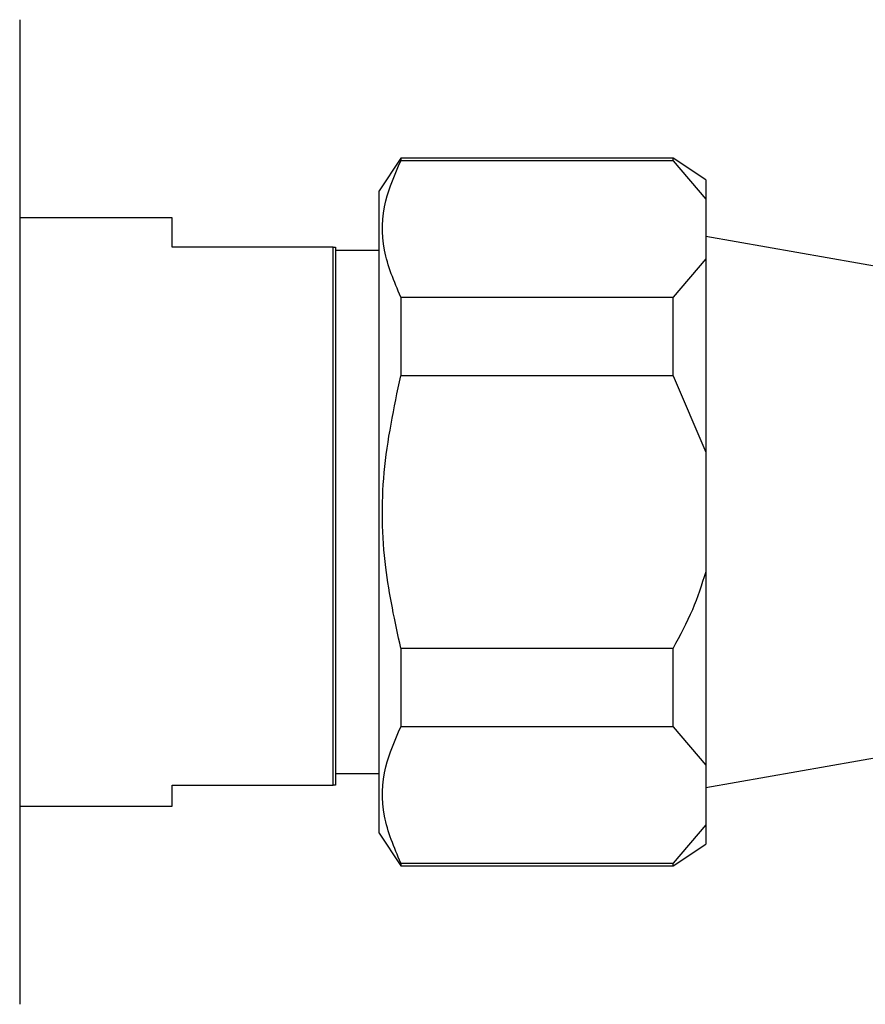
# Model space of a CAD drawing. Units: millimetres. Extents: x 17 to 2766, y 46 to 2085.
# Drawn here: x 2138 to 2177, y 969 to 1014 of the extents above; entities that cross this region are included whole.
import ezdxf

# ---------------------------------------------------------------- set-up
doc = ezdxf.new("R2010")
doc.units = ezdxf.units.MM
doc.header["$LTSCALE"] = 10

msp = doc.modelspace()

# ---------------------------------------------------------------- linework, layer by layer
at = {"color": 7, "linetype": 'Continuous', "lineweight": 25}
for p, q in [((2137.904, 1013.821), (2137.904, 968.621)), ((2155.401, 1007.471), (2154.401, 1005.971)), ((2167.901, 1007.471), (2155.401, 1007.471)), ((2155.401, 1007.471), (2155.401, 1007.336)), ((2167.901, 1007.336), (2155.401, 1007.336)), ((2169.401, 1006.471), (2167.901, 1007.471)), ((2167.901, 1007.336), (2167.901, 1007.471)), ((2167.901, 1007.336), (2169.401, 1005.586)), ((2169.401, 1006.471), (2169.401, 1005.586)), ((2154.401, 991.221), (2154.401, 1005.971)), ((2169.401, 1005.586), (2169.401, 1002.836)), ((2144.904, 1004.721), (2137.904, 1004.721)), ((2144.904, 1003.374), (2144.904, 1004.721)), ((2184.401, 1001.221), (2169.401, 1003.866)), ((2152.304, 1003.374), (2144.904, 1003.374)), ((2152.304, 978.674), (2152.304, 1003.374)), ((2152.304, 1003.374), (2152.404, 1003.374)), ((2152.404, 1003.374), (2152.404, 978.674)), ((2154.401, 1003.221), (2152.404, 1003.221)), ((2169.401, 1002.836), (2167.901, 1001.086)), ((2169.401, 1002.836), (2169.401, 993.971)), ((2155.401, 1001.086), (2167.901, 1001.086)), ((2155.401, 1001.086), (2155.401, 997.471)), ((2167.901, 997.471), (2167.901, 1001.086)), ((2167.901, 997.471), (2155.401, 997.471)), ((2167.901, 997.471), (2169.401, 993.971)), ((2169.401, 993.971), (2169.401, 988.471)), ((2154.401, 976.471), (2154.401, 991.221)), ((2169.401, 988.471), (2169.401, 979.606)), ((2155.401, 984.971), (2167.901, 984.971)), ((2155.401, 984.971), (2155.401, 981.356)), ((2167.901, 981.356), (2167.901, 984.971)), ((2167.901, 981.356), (2155.401, 981.356)), ((2167.901, 981.356), (2169.401, 979.606)), ((2169.401, 978.576), (2184.401, 981.221)), ((2169.401, 979.606), (2169.401, 976.856)), ((2152.404, 979.221), (2154.401, 979.221)), ((2144.904, 978.674), (2152.304, 978.674)), ((2144.904, 977.721), (2144.904, 978.674)), ((2152.404, 978.674), (2152.304, 978.674)), ((2137.904, 977.721), (2144.904, 977.721)), ((2169.401, 976.856), (2167.901, 975.106)), ((2169.401, 976.856), (2169.401, 975.971)), ((2154.401, 976.471), (2155.401, 974.971)), ((2167.901, 974.971), (2169.401, 975.971)), ((2155.401, 975.106), (2155.401, 974.971)), ((2155.401, 975.106), (2167.901, 975.106)), ((2155.401, 974.971), (2167.901, 974.971)), ((2167.901, 974.971), (2167.901, 975.106))]:
    msp.add_line(p, q, dxfattribs=at)
for points, knots in [([(2155.401, 1001.086), (2155.097, 1001.802), (2154.479, 1003.256), (2154.548, 1005.385), (2155.136, 1006.729), (2155.401, 1007.336)], [0, 0, 0, 0, 0.346797, 0.705058, 1, 1, 1, 1]), ([(2155.401, 984.971), (2155.133, 986.2), (2154.555, 988.848), (2154.479, 993.102), (2155.09, 995.997), (2155.401, 997.471)], [0, 0, 0, 0, 0.2985023, 0.6430419, 1, 1, 1, 1]), ([(2169.401, 988.471), (2169.215, 987.884), (2168.83, 986.669), (2168.218, 985.55), (2167.901, 984.971)], [0, 0, 0, 0, 0.482569, 1, 1, 1, 1]), ([(2155.401, 975.106), (2155.097, 975.821), (2154.479, 977.275), (2154.548, 979.404), (2155.136, 980.748), (2155.401, 981.356)], [0, 0, 0, 0, 0.346797, 0.705058, 1, 1, 1, 1])]:
    msp.add_open_spline(points, degree=3, knots=knots, dxfattribs=at)

doc.saveas('drawing.dxf')
